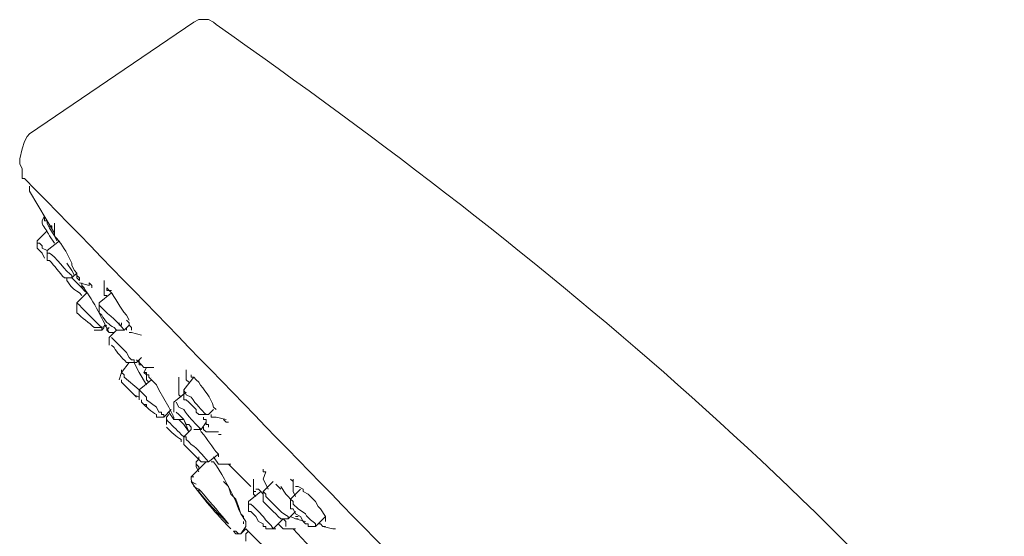
# Model space of a CAD drawing. Units: millimetres. Extents: x 0 to 1311, y 0 to 711.
# Drawn here: x 143 to 157, y 189 to 196 of the extents above; entities that cross this region are included whole.
import ezdxf

# ---------------------------------------------------------------- set-up
doc = ezdxf.new("R2010")
doc.units = ezdxf.units.MM
doc.layers.add('1', color=7, linetype='Continuous')

msp = doc.modelspace()

# ---------------------------------------------------------------- linework, layer by layer
at = {"layer": '1', "color": 0, "lineweight": 9}
for points in [[(145.725, 196.403), (143.349, 194.783), (143.313, 194.747), (143.277, 194.675)], [(146.013, 196.403), (145.941, 196.439), (145.905, 196.439), (145.833, 196.439), (145.797, 196.439), (145.725, 196.403)], [(143.277, 194.675), (143.241, 194.567), (143.205, 194.423), (143.205, 194.351), (143.241, 194.279), (143.241, 194.135)], [(143.349, 193.955), (143.349, 193.991), (143.349, 194.027)], [(143.709, 193.343), (143.349, 193.955)], [(143.565, 193.595), (143.529, 193.523), (143.529, 193.487)], [(143.709, 193.307), (143.637, 193.415), (143.601, 193.487), (143.601, 193.523), (143.565, 193.523), (143.565, 193.559), (143.565, 193.595)], [(143.709, 193.487), (143.709, 193.451), (143.709, 193.451), (143.709, 193.415)], [(143.601, 193.379), (143.457, 193.235), (143.457, 193.127)], [(143.673, 193.415), (143.673, 193.415), (143.673, 193.451), (143.637, 193.451), (143.637, 193.451), (143.673, 193.415)], [(143.709, 193.343), (143.709, 193.415)], [(143.745, 193.235), (143.709, 193.307), (143.709, 193.307), (143.709, 193.343)], [(143.457, 193.235), (143.457, 193.235), (143.457, 193.199), (143.493, 193.199), (143.529, 193.163), (143.529, 193.127), (143.601, 193.091)], [(143.601, 193.091), (143.781, 193.235)], [(143.457, 193.127), (143.493, 193.091), (143.529, 193.055), (143.565, 192.983)], [(143.601, 192.947), (143.601, 193.091)], [(143.601, 193.055), (143.601, 193.091)], [(143.601, 192.947), (143.601, 192.983)], [(143.997, 192.731), (143.961, 192.803), (143.889, 192.911)], [(144.033, 192.731), (144.033, 192.767), (143.997, 192.803), (143.961, 192.875), (143.961, 192.911)], [(144.033, 192.767), (143.961, 192.695), (143.853, 192.695)], [(143.889, 192.695), (143.889, 192.695)], [(143.961, 192.695), (144.033, 192.623), (144.105, 192.551)], [(144.069, 192.695), (144.069, 192.695), (144.033, 192.731), (144.033, 192.731)], [(144.069, 192.659), (144.069, 192.659), (144.069, 192.659), (144.033, 192.695), (144.033, 192.731)], [(144.069, 192.695), (144.069, 192.695), (144.069, 192.659), (144.069, 192.659), (144.069, 192.659)], [(144.429, 192.551), (144.429, 192.659)], [(144.213, 192.587), (144.069, 192.623)], [(144.105, 192.587), (144.105, 192.623)], [(144.105, 192.551), (144.105, 192.587)], [(144.105, 192.587), (144.105, 192.587), (144.105, 192.587)], [(144.105, 192.587), (144.141, 192.551)], [(144.177, 192.479), (144.141, 192.515), (144.105, 192.551)], [(144.213, 192.623), (144.249, 192.587), (144.249, 192.551)], [(144.213, 192.587), (144.213, 192.623)], [(144.465, 192.443), (144.429, 192.443), (144.429, 192.479), (144.429, 192.515), (144.429, 192.551), (144.429, 192.551)], [(144.465, 192.551), (144.465, 192.515), (144.501, 192.515), (144.501, 192.515), (144.537, 192.515)], [(144.033, 192.335), (144.177, 192.479)], [(144.357, 192.335), (144.537, 192.479)], [(144.033, 192.227), (144.033, 192.335)], [(144.033, 192.335), (144.069, 192.299), (144.105, 192.263), (144.177, 192.191), (144.285, 192.083), (144.321, 192.047), (144.357, 192.011), (144.357, 192.011), (144.393, 191.975), (144.393, 191.975)], [(144.033, 192.335), (144.033, 192.335)], [(144.033, 192.227), (144.033, 192.227)], [(144.357, 192.191), (144.357, 192.335)], [(144.357, 192.335), (144.357, 192.299)], [(144.825, 191.939), (144.825, 191.975), (144.789, 192.011), (144.789, 192.011), (144.789, 192.047), (144.753, 192.083)], [(144.465, 192.011), (144.393, 191.975), (144.285, 191.975)], [(144.429, 191.975), (144.393, 191.939), (144.285, 191.939)], [(144.393, 191.939), (144.393, 191.975)], [(144.501, 191.903), (144.465, 191.939), (144.465, 191.975), (144.429, 192.011)], [(144.501, 191.975), (144.465, 191.939), (144.465, 191.939)], [(144.501, 191.975), (144.465, 191.939), (144.465, 191.939), (144.501, 191.903), (144.501, 191.903)], [(144.501, 191.903), (144.465, 191.939)], [(144.465, 191.939), (144.501, 191.903), (144.573, 191.903)], [(144.501, 191.831), (144.609, 191.939)], [(144.717, 191.939), (144.609, 191.939)], [(144.645, 192.047), (144.645, 192.011), (144.681, 192.011), (144.681, 192.047)], [(144.789, 192.011), (144.717, 191.939)], [(144.753, 191.939), (144.753, 191.975)], [(144.573, 191.903), (144.501, 191.903), (144.501, 191.903)], [(144.573, 191.903), (144.501, 191.903), (144.537, 191.903)], [(144.501, 191.903), (144.501, 191.903), (144.501, 191.903)], [(144.501, 191.723), (144.501, 191.831)], [(144.537, 191.831), (144.753, 191.615), (144.789, 191.543), (144.825, 191.507), (144.861, 191.507), (144.861, 191.471), (144.861, 191.471), (144.897, 191.471)], [(144.537, 191.831), (144.537, 191.831), (144.537, 191.831)], [(144.825, 191.903), (144.789, 191.903), (144.789, 191.903)], [(144.969, 191.867), (144.825, 191.903)], [(144.969, 191.543), (144.897, 191.471), (144.753, 191.471)], [(144.969, 191.435), (144.897, 191.507)], [(144.933, 191.507), (144.933, 191.435), (144.969, 191.435)], [(144.681, 191.327), (144.789, 191.471)], [(144.681, 191.327), (144.681, 191.363)], [(144.861, 191.471), (144.897, 191.399), (144.933, 191.327), (145.041, 191.147)], [(145.005, 191.399), (144.969, 191.435), (144.969, 191.435)], [(145.149, 191.399), (145.005, 191.399)], [(145.041, 191.399), (145.005, 191.327)], [(145.617, 191.255), (145.617, 191.363)], [(144.645, 191.219), (144.681, 191.327)], [(144.681, 191.327), (144.717, 191.291), (144.717, 191.255), (144.933, 191.075)], [(144.681, 191.219), (144.681, 191.219), (144.681, 191.183), (144.681, 191.183), (144.717, 191.147), (144.753, 191.111), (144.825, 191.039), (144.897, 190.967)], [(144.681, 191.219), (144.681, 191.219)], [(144.933, 191.075), (145.113, 191.219)], [(145.041, 191.291), (145.005, 191.327)], [(145.005, 191.327), (145.041, 191.327), (145.041, 191.327), (145.041, 191.291), (145.077, 191.291), (145.077, 191.255), (145.113, 191.219), (145.185, 191.147), (145.221, 191.075), (145.365, 190.823)], [(145.077, 191.183), (145.041, 191.219), (145.041, 191.255), (145.041, 191.291), (145.041, 191.291)], [(145.077, 191.291), (145.077, 191.291)], [(145.113, 191.255), (145.113, 191.255)], [(145.509, 191.255), (145.509, 191.255), (145.509, 191.219), (145.509, 191.183)], [(145.581, 191.075), (145.725, 191.255)], [(145.653, 191.183), (145.617, 191.219), (145.617, 191.255), (145.617, 191.291)], [(145.761, 191.219), (145.725, 191.255), (145.689, 191.255), (145.689, 191.291), (145.689, 191.291)], [(144.789, 191.075), (144.789, 191.075), (144.825, 191.039), (144.861, 191.003), (144.933, 190.967)], [(144.933, 190.931), (144.933, 191.075)], [(144.933, 191.039), (144.933, 191.075), (144.969, 191.039)], [(145.509, 191.111), (145.509, 191.183)], [(145.545, 190.967), (145.509, 191.003), (145.509, 191.039), (145.509, 191.075), (145.509, 191.111)], [(145.581, 190.967), (145.581, 191.075)], [(145.581, 191.075), (145.617, 191.003)], [(144.933, 190.967), (144.933, 190.967)], [(144.969, 191.039), (145.041, 190.967), (145.041, 190.931), (145.185, 190.823), (145.221, 190.751), (145.257, 190.751), (145.257, 190.715), (145.293, 190.715), (145.293, 190.679), (145.293, 190.679)], [(145.437, 190.895), (145.617, 191.039)], [(145.581, 190.967), (145.581, 190.931), (145.617, 190.931)], [(145.617, 190.931), (145.653, 190.895), (145.761, 190.787), (145.761, 190.751), (145.797, 190.715), (145.797, 190.715), (145.833, 190.715)], [(145.005, 190.859), (145.005, 190.859), (145.041, 190.859), (145.041, 190.823)], [(145.401, 190.787), (145.293, 190.679), (145.185, 190.679)], [(145.365, 190.823), (145.437, 190.679), (145.437, 190.643), (145.365, 190.751)], [(145.437, 190.751), (145.437, 190.895)], [(145.473, 190.895), (145.509, 190.823)], [(146.013, 190.787), (145.941, 190.715), (145.833, 190.715)], [(145.329, 190.679), (145.365, 190.715)], [(145.329, 190.571), (145.329, 190.679)], [(145.437, 190.715), (145.437, 190.715)], [(145.581, 190.643), (145.437, 190.643)], [(145.473, 190.751), (145.473, 190.751), (145.509, 190.715)], [(145.509, 190.715), (145.581, 190.643), (145.617, 190.571), (145.653, 190.571), (145.689, 190.535), (145.689, 190.535), (145.689, 190.499)], [(145.509, 190.643), (145.581, 190.571), (145.653, 190.463)], [(145.581, 190.643), (145.653, 190.463)], [(145.941, 190.535), (145.941, 190.535), (145.941, 190.571), (145.905, 190.571), (145.905, 190.643), (145.869, 190.643), (145.869, 190.679)], [(146.049, 190.679), (146.049, 190.679), (146.013, 190.679), (145.977, 190.679), (145.977, 190.715)], [(146.193, 190.643), (146.049, 190.679)], [(146.157, 190.643), (146.157, 190.643), (146.193, 190.607), (146.193, 190.607), (146.229, 190.607)], [(145.581, 190.391), (145.689, 190.499)], [(145.905, 190.607), (145.833, 190.499), (145.725, 190.499)], [(145.941, 190.463), (145.941, 190.463), (145.905, 190.463), (145.869, 190.499), (145.869, 190.535)], [(145.581, 190.283), (145.581, 190.391)], [(145.581, 190.391), (145.617, 190.391), (145.617, 190.355), (145.653, 190.319)], [(146.085, 190.463), (145.941, 190.463)], [(146.085, 190.463), (146.085, 190.463)], [(146.085, 190.427), (146.121, 190.427)], [(145.581, 190.283), (145.581, 190.283)], [(145.581, 190.283), (145.581, 190.283), (145.617, 190.247)], [(145.617, 190.247), (145.653, 190.211), (145.833, 190.031), (145.833, 190.031), (145.833, 190.031)], [(145.761, 190.031), (145.797, 190.067), (145.797, 190.103)], [(146.085, 190.139), (145.941, 190.031), (145.833, 190.031)], [(146.085, 189.995), (146.085, 189.995), (146.013, 190.103)], [(145.689, 189.815), (145.905, 190.031)], [(145.761, 189.995), (145.761, 190.031), (145.761, 190.031)], [(145.761, 190.031), (145.761, 190.031)], [(145.761, 190.031), (145.761, 189.959), (145.761, 189.959), (145.797, 189.887)], [(145.761, 189.995), (145.761, 189.995), (145.761, 189.995)], [(145.761, 189.995), (145.761, 189.995), (145.761, 189.995), (145.797, 189.959), (145.797, 189.923)], [(145.761, 189.959), (145.761, 189.959)], [(145.797, 189.887), (145.761, 189.959), (145.761, 189.959), (145.761, 189.959), (145.797, 189.887)], [(145.761, 189.959), (145.761, 189.959), (145.761, 189.959), (145.797, 189.887)], [(146.265, 189.995), (146.085, 189.995)], [(146.553, 189.671), (146.229, 189.995)], [(146.733, 189.923), (146.733, 189.887), (146.769, 189.887)], [(146.589, 189.635), (146.589, 189.779)], [(146.589, 189.779), (146.589, 189.779)], [(146.733, 189.779), (146.769, 189.887)], [(146.805, 189.635), (146.769, 189.707), (146.733, 189.779), (146.733, 189.779)], [(147.129, 189.779), (147.165, 189.743)], [(147.165, 189.671), (147.165, 189.779)], [(147.165, 189.779), (147.165, 189.743)], [(146.373, 189.383), (146.337, 189.491), (146.265, 189.563), (146.229, 189.671), (146.157, 189.743)], [(146.589, 189.635), (146.589, 189.671)], [(146.589, 189.635), (146.589, 189.599), (146.589, 189.599), (146.625, 189.599), (146.625, 189.599)], [(146.625, 189.527), (146.589, 189.563), (146.589, 189.635)], [(146.733, 189.563), (146.697, 189.599), (146.661, 189.635), (146.625, 189.635)], [(146.733, 189.599), (146.877, 189.743)], [(146.985, 189.635), (146.949, 189.671), (146.913, 189.707)], [(146.985, 189.671), (147.057, 189.563), (147.093, 189.527), (147.129, 189.491)], [(147.129, 189.491), (147.273, 189.635)], [(147.165, 189.635), (147.165, 189.671)], [(147.201, 189.527), (147.165, 189.599), (147.165, 189.635)], [(147.381, 189.563), (147.309, 189.599), (147.309, 189.635), (147.237, 189.671), (147.201, 189.671)], [(147.273, 189.635), (147.273, 189.635)], [(146.517, 189.455), (146.697, 189.599)], [(146.733, 189.491), (146.733, 189.599)], [(146.733, 189.599), (146.733, 189.599), (146.769, 189.563), (146.769, 189.527), (146.841, 189.455)], [(146.733, 189.491), (146.733, 189.455), (146.733, 189.455), (146.769, 189.419), (146.805, 189.383)], [(147.129, 189.383), (147.129, 189.491)], [(147.129, 189.491), (147.129, 189.491), (147.129, 189.491), (147.165, 189.455), (147.165, 189.419), (147.237, 189.347)], [(147.561, 189.347), (147.525, 189.383), (147.489, 189.455), (147.381, 189.563)], [(146.445, 189.203), (146.445, 189.239), (146.409, 189.275), (146.373, 189.383)], [(146.517, 189.311), (146.517, 189.455)], [(146.517, 189.455), (146.517, 189.419), (146.553, 189.419), (146.589, 189.383), (146.589, 189.383), (146.661, 189.311)], [(146.805, 189.383), (146.877, 189.311), (146.913, 189.275), (146.949, 189.239), (146.949, 189.239), (146.985, 189.203)], [(147.129, 189.383), (147.129, 189.347), (147.165, 189.347), (147.201, 189.275)], [(147.633, 189.167), (147.633, 189.239), (147.561, 189.347)], [(146.517, 189.311), (146.517, 189.311), (146.553, 189.311), (146.625, 189.239)], [(146.625, 189.239), (146.661, 189.167), (146.733, 189.131), (146.733, 189.095), (146.769, 189.095), (146.769, 189.059), (146.769, 189.059)], [(147.021, 189.203), (146.877, 189.059)], [(147.201, 189.311), (147.093, 189.203), (146.985, 189.203)], [(147.021, 189.203), (147.057, 189.167), (147.057, 189.131), (147.057, 189.131), (147.057, 189.095)], [(147.237, 189.203), (147.201, 189.203), (147.201, 189.203), (147.129, 189.239)], [(147.201, 189.275), (147.273, 189.239), (147.309, 189.167), (147.345, 189.131), (147.381, 189.131), (147.381, 189.095)], [(147.201, 189.239), (147.237, 189.239)], [(147.345, 189.167), (147.201, 189.203)], [(147.237, 189.203), (147.237, 189.203)], [(147.633, 189.239), (147.489, 189.095), (147.381, 189.095)], [(146.481, 189.095), (146.409, 188.987)], [(146.481, 189.059), (146.409, 188.987)], [(146.445, 189.131), (146.445, 189.167)], [(146.913, 188.627), (146.481, 189.059)], [(146.913, 189.059), (146.769, 189.059)], [(147.057, 189.059), (147.057, 189.059), (147.021, 189.059), (146.949, 189.131)], [(147.057, 189.131), (147.057, 189.131), (147.057, 189.167)], [(147.201, 189.059), (147.057, 189.059)], [(147.669, 188.519), (147.165, 189.059)], [(147.633, 189.095), (147.597, 189.095), (147.597, 189.095), (147.561, 189.131), (147.525, 189.131)], [(147.741, 189.059), (147.597, 189.095)], [(147.741, 189.059), (147.741, 189.059), (147.777, 189.059), (147.777, 189.059), (147.777, 189.059)], [(146.409, 188.987), (146.373, 188.987), (146.373, 188.987), (146.337, 189.023), (146.301, 189.023)], [(146.409, 188.987), (146.373, 188.987), (146.337, 188.987), (146.301, 189.023)], [(146.409, 188.987), (146.373, 188.987)], [(146.409, 188.987), (146.409, 188.987)], [(146.481, 188.879), (146.481, 188.951), (146.481, 188.987), (146.517, 189.023)]]:
    msp.add_lwpolyline(points, dxfattribs=at)
for points, knots in [([(146.013, 196.403), (146.013, 196.403), (146.013, 196.403), (146.013, 196.403), (146.013, 196.403), (146.049, 196.367), (146.049, 196.367), (150.873, 192.983), (155.301, 189.275), (158.937, 184.595), (158.937, 184.595), (159.657, 183.587), (159.657, 183.587), (163.797, 177.827), (166.461, 170.987), (168.585, 164.255), (168.585, 164.255), (168.585, 164.183), (168.585, 164.183)], [0, 0, 0, 0, 1, 1, 1, 2, 2, 2, 3, 3, 3, 4, 4, 4, 5, 5, 5, 6, 6, 6, 6]), ([(148.893, 188.375), (148.893, 188.375), (148.353, 188.915), (148.353, 188.915), (146.661, 190.643), (144.969, 192.407), (143.277, 194.135), (143.277, 194.135), (143.241, 194.135), (143.241, 194.135)], [0, 0, 0, 0, 1, 1, 1, 2, 2, 2, 3, 3, 3, 3]), ([(143.529, 193.523), (143.529, 193.523), (143.529, 193.487), (143.529, 193.487), (143.565, 193.415), (143.601, 193.379), (143.637, 193.307), (143.637, 193.307), (143.709, 193.199), (143.709, 193.199)], [0, 0, 0, 0, 1, 1, 1, 2, 2, 2, 3, 3, 3, 3]), ([(143.709, 193.343), (143.709, 193.343), (143.709, 193.307), (143.709, 193.307), (143.745, 193.271), (143.853, 193.127), (143.889, 193.055), (143.889, 193.055), (143.961, 192.911), (143.961, 192.911)], [0, 0, 0, 0, 1, 1, 1, 2, 2, 2, 3, 3, 3, 3]), ([(143.601, 193.055), (143.601, 193.055), (143.637, 193.055), (143.637, 193.055), (143.637, 193.055), (143.637, 193.055), (143.637, 193.055), (143.709, 193.019), (143.889, 192.767), (143.961, 192.731), (143.961, 192.731), (143.961, 192.695), (143.961, 192.695), (143.961, 192.695), (143.961, 192.695), (143.961, 192.695), (143.961, 192.695), (143.961, 192.695), (143.961, 192.695)], [0, 0, 0, 0, 1, 1, 1, 2, 2, 2, 3, 3, 3, 4, 4, 4, 5, 5, 5, 6, 6, 6, 6]), ([(143.601, 192.947), (143.601, 192.947), (143.637, 192.947), (143.637, 192.947), (143.709, 192.875), (143.781, 192.767), (143.853, 192.695), (143.853, 192.695), (143.853, 192.695), (143.853, 192.695), (143.853, 192.695), (143.853, 192.695), (143.853, 192.695)], [0, 0, 0, 0, 1, 1, 1, 2, 2, 2, 3, 3, 3, 4, 4, 4, 4]), ([(143.889, 192.695), (143.889, 192.695), (143.889, 192.659), (143.889, 192.659), (143.961, 192.551), (143.961, 192.551), (144.069, 192.479), (144.069, 192.479), (144.105, 192.443), (144.105, 192.443)], [0, 0, 0, 0, 1, 1, 1, 2, 2, 2, 3, 3, 3, 3]), ([(144.105, 192.587), (144.105, 192.587), (144.105, 192.587), (144.105, 192.587), (144.249, 192.407), (144.393, 192.119), (144.501, 191.903), (144.501, 191.903), (144.501, 191.903), (144.501, 191.903), (144.501, 191.903), (144.501, 191.903), (144.501, 191.903)], [0, 0, 0, 0, 1, 1, 1, 2, 2, 2, 3, 3, 3, 4, 4, 4, 4]), ([(144.465, 192.551), (144.465, 192.551), (144.501, 192.515), (144.501, 192.515), (144.609, 192.407), (144.645, 192.263), (144.753, 192.155), (144.753, 192.155), (144.789, 192.083), (144.789, 192.083)], [0, 0, 0, 0, 1, 1, 1, 2, 2, 2, 3, 3, 3, 3]), ([(144.033, 192.227), (144.033, 192.227), (144.033, 192.191), (144.033, 192.191), (144.105, 192.119), (144.213, 192.047), (144.285, 191.975), (144.285, 191.975), (144.285, 191.975), (144.285, 191.975)], [0, 0, 0, 0, 1, 1, 1, 2, 2, 2, 3, 3, 3, 3]), ([(144.357, 192.299), (144.357, 192.299), (144.393, 192.263), (144.393, 192.263), (144.501, 192.155), (144.645, 192.047), (144.717, 191.939), (144.717, 191.939), (144.717, 191.939), (144.717, 191.939)], [0, 0, 0, 0, 1, 1, 1, 2, 2, 2, 3, 3, 3, 3]), ([(144.357, 192.191), (144.357, 192.191), (144.393, 192.155), (144.393, 192.155), (144.429, 192.083), (144.501, 192.011), (144.573, 191.975), (144.573, 191.975), (144.609, 191.939), (144.609, 191.939)], [0, 0, 0, 0, 1, 1, 1, 2, 2, 2, 3, 3, 3, 3]), ([(144.537, 191.723), (144.537, 191.723), (144.573, 191.687), (144.573, 191.687), (144.609, 191.615), (144.681, 191.543), (144.753, 191.471), (144.753, 191.471), (144.753, 191.471), (144.753, 191.471)], [0, 0, 0, 0, 1, 1, 1, 2, 2, 2, 3, 3, 3, 3]), ([(146.049, 190.787), (146.049, 190.787), (146.013, 190.823), (146.013, 190.823), (145.977, 190.967), (145.869, 191.075), (145.797, 191.183), (145.797, 191.183), (145.761, 191.219), (145.761, 191.219)], [0, 0, 0, 0, 1, 1, 1, 2, 2, 2, 3, 3, 3, 3]), ([(144.969, 190.931), (144.969, 190.931), (144.969, 190.895), (144.969, 190.895), (145.041, 190.823), (145.113, 190.751), (145.185, 190.715), (145.185, 190.715), (145.185, 190.679), (145.185, 190.679)], [0, 0, 0, 0, 1, 1, 1, 2, 2, 2, 3, 3, 3, 3]), ([(145.617, 191.003), (145.617, 191.003), (145.689, 190.967), (145.689, 190.967), (145.761, 190.859), (145.833, 190.787), (145.905, 190.715), (145.905, 190.715), (145.941, 190.715), (145.941, 190.715)], [0, 0, 0, 0, 1, 1, 1, 2, 2, 2, 3, 3, 3, 3]), ([(145.509, 190.823), (145.509, 190.823), (145.581, 190.787), (145.581, 190.787), (145.653, 190.679), (145.725, 190.607), (145.797, 190.535), (145.797, 190.535), (145.833, 190.499), (145.833, 190.499)], [0, 0, 0, 0, 1, 1, 1, 2, 2, 2, 3, 3, 3, 3]), ([(145.329, 190.679), (145.329, 190.679), (145.329, 190.679), (145.329, 190.679), (145.329, 190.679), (145.329, 190.643), (145.329, 190.643), (145.401, 190.571), (145.473, 190.499), (145.545, 190.427), (145.545, 190.427), (145.581, 190.391), (145.581, 190.391)], [0, 0, 0, 0, 1, 1, 1, 2, 2, 2, 3, 3, 3, 4, 4, 4, 4]), ([(145.329, 190.535), (145.329, 190.535), (145.329, 190.535), (145.329, 190.535), (145.329, 190.535), (145.329, 190.535), (145.329, 190.535), (145.401, 190.463), (145.473, 190.391), (145.545, 190.355), (145.545, 190.355), (145.545, 190.319), (145.545, 190.319)], [0, 0, 0, 0, 1, 1, 1, 2, 2, 2, 3, 3, 3, 4, 4, 4, 4]), ([(145.797, 190.535), (145.797, 190.535), (145.833, 190.463), (145.833, 190.463), (145.941, 190.355), (145.977, 190.247), (146.085, 190.139), (146.085, 190.139), (146.085, 190.103), (146.085, 190.103)], [0, 0, 0, 0, 1, 1, 1, 2, 2, 2, 3, 3, 3, 3]), ([(145.653, 190.319), (145.653, 190.319), (145.689, 190.283), (145.689, 190.283), (145.797, 190.211), (145.833, 190.139), (145.941, 190.031), (145.941, 190.031), (145.941, 190.031), (145.941, 190.031), (145.941, 190.031), (145.941, 190.031), (145.941, 190.031)], [0, 0, 0, 0, 1, 1, 1, 2, 2, 2, 3, 3, 3, 4, 4, 4, 4]), ([(145.977, 190.031), (145.977, 190.031), (145.977, 190.031), (145.977, 190.031), (145.977, 190.031), (146.013, 190.031), (146.013, 190.031), (146.121, 189.887), (146.229, 189.671), (146.301, 189.527), (146.301, 189.527), (146.337, 189.455), (146.337, 189.455), (146.337, 189.455), (146.373, 189.347), (146.373, 189.347), (146.373, 189.347), (146.409, 189.275), (146.409, 189.275), (146.409, 189.275), (146.481, 189.167), (146.481, 189.167), (146.481, 189.167), (146.481, 189.167), (146.481, 189.167), (146.481, 189.167), (146.481, 189.131), (146.481, 189.131), (146.481, 189.131), (146.481, 189.131), (146.481, 189.131), (146.481, 189.131), (146.481, 189.095), (146.481, 189.095)], [0, 0, 0, 0, 1, 1, 1, 2, 2, 2, 3, 3, 3, 4, 4, 4, 5, 5, 5, 6, 6, 6, 7, 7, 7, 8, 8, 8, 9, 9, 9, 10, 10, 10, 11, 11, 11, 11]), ([(145.797, 189.635), (145.797, 189.635), (145.725, 189.671), (145.725, 189.671), (145.725, 189.743), (145.689, 189.707), (145.689, 189.815), (145.689, 189.815), (145.725, 189.815), (145.725, 189.815)], [0, 0, 0, 0, 1, 1, 1, 2, 2, 2, 3, 3, 3, 3]), ([(146.265, 189.059), (146.265, 189.059), (146.229, 189.095), (146.229, 189.095), (146.085, 189.239), (145.833, 189.527), (145.689, 189.743), (145.689, 189.743), (145.689, 189.743), (145.689, 189.743), (145.689, 189.743), (145.761, 189.707), (145.761, 189.707)], [0, 0, 0, 0, 1, 1, 1, 2, 2, 2, 3, 3, 3, 4, 4, 4, 4]), ([(145.833, 189.599), (145.833, 189.599), (145.797, 189.635), (145.797, 189.635), (145.797, 189.635), (145.797, 189.635), (145.797, 189.635), (145.797, 189.635), (145.797, 189.599), (145.797, 189.599), (145.941, 189.419), (146.085, 189.275), (146.229, 189.131), (146.229, 189.131), (146.229, 189.131), (146.229, 189.131), (146.229, 189.131), (146.229, 189.131), (146.229, 189.131), (146.121, 189.275), (145.977, 189.419), (145.869, 189.563), (145.869, 189.563), (145.833, 189.599), (145.833, 189.599)], [0, 0, 0, 0, 1, 1, 1, 2, 2, 2, 3, 3, 3, 4, 4, 4, 5, 5, 5, 6, 6, 6, 7, 7, 7, 8, 8, 8, 8]), ([(146.841, 189.455), (146.841, 189.455), (146.913, 189.383), (146.913, 189.383), (146.985, 189.311), (147.021, 189.275), (147.093, 189.239), (147.093, 189.239), (147.093, 189.203), (147.093, 189.203), (147.093, 189.203), (147.093, 189.203), (147.093, 189.203)], [0, 0, 0, 0, 1, 1, 1, 2, 2, 2, 3, 3, 3, 4, 4, 4, 4]), ([(147.237, 189.347), (147.237, 189.347), (147.345, 189.275), (147.345, 189.275), (147.381, 189.203), (147.453, 189.167), (147.489, 189.131), (147.489, 189.131), (147.489, 189.095), (147.489, 189.095)], [0, 0, 0, 0, 1, 1, 1, 2, 2, 2, 3, 3, 3, 3]), ([(146.661, 189.311), (146.661, 189.311), (146.733, 189.239), (146.733, 189.239), (146.769, 189.167), (146.841, 189.131), (146.877, 189.059), (146.877, 189.059), (146.877, 189.059), (146.877, 189.059)], [0, 0, 0, 0, 1, 1, 1, 2, 2, 2, 3, 3, 3, 3])]:
    msp.add_open_spline(points, degree=3, knots=knots, dxfattribs=at)

doc.saveas('drawing.dxf')
